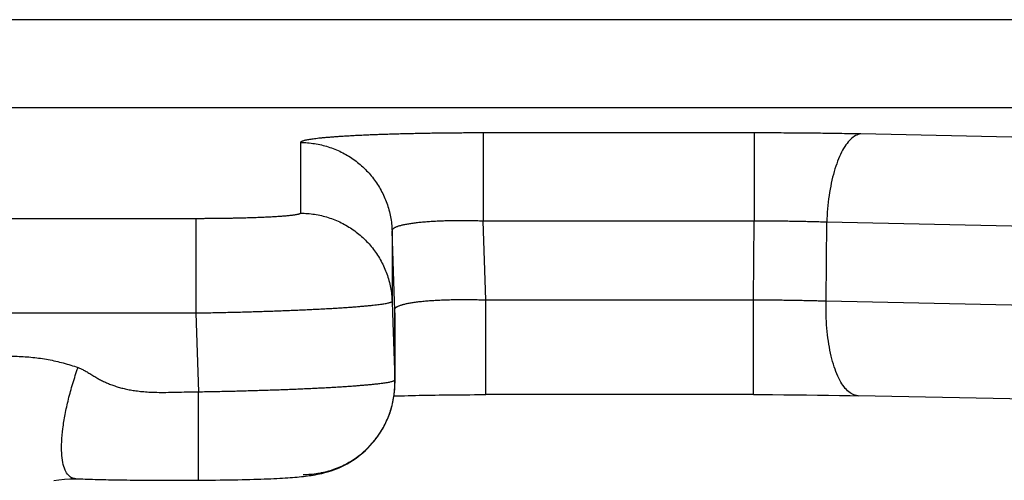
# Model space of a CAD drawing. Units: inches. Extents: x -20 to 354, y 0 to 289.
# Drawn here: x 153 to 154, y 54 to 54 of the extents above; entities that cross this region are included whole.
import ezdxf

# ---------------------------------------------------------------- set-up
doc = ezdxf.new("R2010")
doc.units = ezdxf.units.IN
doc.header["$LTSCALE"] = 16
doc.header["$MEASUREMENT"] = 0
doc.layers.add('36HC', color=7, linetype='Continuous')
doc.layers.add('dim', color=1, linetype='Continuous')

# ---------------------------------------------------------------- blocks, each defined once
blk = doc.blocks.new('A$C26050B71')
at = {"layer": '36HC', "color": 7}
for p, q in [((265.8129, -240.1848), (249.6885, -240.1848)), ((265.8129, -241.0416), (249.911, -241.0416)), ((259.2713, -241.2845), (259.2713, -242.1413)), ((261.9006, -241.2845), (259.2713, -241.2845)), ((261.9006, -241.2845), (261.9006, -242.1413)), ((267.1127, -241.3825), (262.9359, -241.2948)), ((257.4976, -241.3775), (257.4976, -242.0639)), ((256.4817, -242.1172), (244.0674, -242.1172)), ((256.4817, -242.1172), (256.4817, -243.036)), ((259.298, -242.9056), (259.2713, -242.1413)), ((261.9006, -242.1413), (259.2713, -242.1413)), ((261.8955, -242.9056), (261.9006, -242.1413)), ((262.6012, -242.9161), (262.6064, -242.1516)), ((266.7834, -242.2391), (262.6064, -242.1516)), ((258.3861, -242.2343), (258.3861, -242.9207)), ((258.4101, -242.9199), (258.3861, -242.2343)), ((258.3861, -242.9207), (258.3899, -243.0306)), ((258.4128, -242.9988), (258.4101, -242.9199)), ((259.298, -242.9056), (261.8955, -242.9056)), ((259.298, -243.8256), (259.298, -242.9056)), ((261.8955, -243.8256), (261.8955, -242.9056)), ((262.6012, -242.9161), (266.7978, -243.0041)), ((256.4817, -243.036), (244.0674, -243.036)), ((256.4817, -243.036), (256.5084, -243.7977)), ((258.3899, -243.0306), (258.4128, -243.6823)), ((258.4128, -243.0298), (258.4128, -242.9988)), ((258.4133, -243.0298), (258.4128, -242.9988)), ((258.4128, -243.6823), (258.4128, -243.0298)), ((258.4133, -243.0298), (258.4133, -243.6823)), ((258.4104, -243.7855), (258.4128, -243.7453)), ((258.4133, -243.7135), (258.4128, -243.6823)), ((258.4128, -243.7453), (258.4133, -243.7135)), ((258.4133, -243.6823), (258.4133, -243.7135)), ((256.5084, -244.6555), (256.5084, -243.7977)), ((258.4004, -243.8642), (258.4063, -243.8251)), ((258.4042, -243.8387), (258.4059, -243.8387)), ((258.4059, -243.8387), (258.4387, -243.8377)), ((258.4063, -243.8251), (258.4104, -243.7855)), ((258.4387, -243.8377), (258.4721, -243.8366)), ((258.4721, -243.8366), (258.5062, -243.8358)), ((258.5062, -243.8358), (258.541, -243.8349)), ((258.541, -243.8349), (258.5765, -243.8339)), ((258.5765, -243.8339), (258.6128, -243.8332)), ((258.6128, -243.8332), (258.6497, -243.8323)), ((258.6497, -243.8323), (258.6872, -243.8315)), ((258.6872, -243.8315), (258.7255, -243.8308)), ((258.7255, -243.8308), (258.7644, -243.8301)), ((258.7644, -243.8301), (258.804, -243.8294)), ((258.804, -243.8294), (258.8441, -243.8289)), ((258.8441, -243.8289), (258.885, -243.8284)), ((258.885, -243.8284), (258.9265, -243.8278)), ((258.9265, -243.8278), (258.9685, -243.8273)), ((258.9685, -243.8273), (259.0111, -243.827)), ((259.0111, -243.827), (259.0541, -243.8266)), ((259.0541, -243.8266), (259.0979, -243.8263)), ((259.0979, -243.8263), (259.142, -243.8261)), ((259.142, -243.8261), (259.1866, -243.8259)), ((259.1866, -243.8259), (259.2317, -243.8258)), ((259.2317, -243.8258), (259.2774, -243.8256)), ((259.2774, -243.8256), (259.298, -243.8256)), ((261.8955, -243.8256), (259.298, -243.8256)), ((261.8955, -243.8256), (261.9671, -243.8258)), ((261.9671, -243.8258), (262.0782, -243.8259)), ((262.0782, -243.8259), (262.1888, -243.8265)), ((262.1888, -243.8265), (262.2991, -243.8273)), ((262.2991, -243.8273), (262.4083, -243.8282)), ((262.4083, -243.8282), (262.5168, -243.8294)), ((262.5168, -243.8294), (262.6241, -243.8308)), ((262.6241, -243.8308), (262.73, -243.8325)), ((262.73, -243.8325), (262.8346, -243.8344)), ((262.8346, -243.8344), (262.9121, -243.8359)), ((267.1086, -243.924), (262.9121, -243.8359)), ((258.3732, -243.9775), (258.3839, -243.9405)), ((258.3839, -243.9405), (258.393, -243.9028)), ((258.393, -243.9028), (258.4004, -243.8642)), ((258.3329, -244.0835), (258.3477, -244.049)), ((258.3477, -244.049), (258.3611, -244.0137)), ((258.3611, -244.0137), (258.3732, -243.9775)), ((258.2997, -244.1493), (258.3169, -244.1169)), ((258.3169, -244.1169), (258.3329, -244.0835)), ((258.2201, -244.2679), (258.2413, -244.24)), ((258.2413, -244.24), (258.2618, -244.2109)), ((258.2618, -244.2109), (258.2812, -244.1806)), ((258.2812, -244.1806), (258.2997, -244.1493)), ((258.1515, -244.3448), (258.1749, -244.3205)), ((258.1749, -244.3205), (258.1978, -244.2948)), ((258.1978, -244.2948), (258.2201, -244.2679)), ((258.027, -244.4486), (258.0525, -244.4304)), ((258.0525, -244.4304), (258.078, -244.4107)), ((258.078, -244.4107), (258.1029, -244.3899)), ((258.1029, -244.3899), (258.1274, -244.368)), ((258.1274, -244.368), (258.1515, -244.3448)), ((257.8711, -244.5351), (257.8969, -244.5236)), ((257.8969, -244.5236), (257.9229, -244.5107)), ((257.9229, -244.5107), (257.9491, -244.4969)), ((257.9491, -244.4969), (257.9751, -244.4819)), ((257.9751, -244.4819), (258.0011, -244.4659)), ((258.0011, -244.4659), (258.027, -244.4486)), ((257.4851, -244.6238), (257.5054, -244.6218)), ((257.5054, -244.6218), (257.5252, -244.6197)), ((257.5252, -244.6197), (257.5445, -244.6175)), ((257.5445, -244.6175), (257.5638, -244.615)), ((257.5638, -244.615), (257.5827, -244.6125)), ((257.5827, -244.6125), (257.6018, -244.6097)), ((257.6018, -244.6097), (257.6211, -244.6066)), ((257.6211, -244.6066), (257.6408, -244.6033)), ((257.6408, -244.6033), (257.6608, -244.5995)), ((257.6608, -244.5995), (257.6816, -244.5952)), ((257.6816, -244.5952), (257.703, -244.5904)), ((257.703, -244.5904), (257.725, -244.5851)), ((257.725, -244.5851), (257.7479, -244.5789)), ((257.7479, -244.5789), (257.7715, -244.572)), ((257.7715, -244.572), (257.7956, -244.5642)), ((257.7956, -244.5642), (257.8203, -244.5554)), ((257.8203, -244.5554), (257.8456, -244.5458)), ((257.8456, -244.5458), (257.8711, -244.5351)), ((255.1012, -244.6593), (255.1524, -244.6519)), ((255.1524, -244.6519), (255.2044, -244.6467)), ((255.2044, -244.6467), (255.2573, -244.6438)), ((255.2573, -244.6438), (255.311, -244.6433)), ((255.311, -244.6433), (255.3172, -244.6433)), ((255.3181, -244.6433), (255.3379, -244.6436)), ((255.3379, -244.6436), (255.36, -244.6442)), ((255.36, -244.6442), (255.3825, -244.6448)), ((255.3825, -244.6448), (255.4058, -244.6455)), ((255.4058, -244.6455), (255.4297, -244.6462)), ((255.4297, -244.6462), (255.4542, -244.6469)), ((255.4542, -244.6469), (255.4788, -244.6478)), ((255.4788, -244.6478), (255.5031, -244.6485)), ((255.5031, -244.6485), (255.5279, -244.6491)), ((255.5279, -244.6491), (255.5537, -244.6498)), ((255.5537, -244.6498), (255.5801, -244.6505)), ((255.5801, -244.6505), (255.607, -244.651)), ((255.607, -244.651), (255.6347, -244.6517)), ((255.6347, -244.6517), (255.6631, -244.6523)), ((255.6631, -244.6523), (255.6921, -244.6528)), ((255.6921, -244.6528), (255.7213, -244.6531)), ((255.7213, -244.6531), (255.7513, -244.6536)), ((255.7513, -244.6536), (255.7816, -244.654)), ((255.7816, -244.654), (255.8121, -244.6543)), ((255.8121, -244.6543), (255.843, -244.6547)), ((255.843, -244.6547), (255.874, -244.6548)), ((255.874, -244.6548), (255.9055, -244.6552)), ((255.9055, -244.6552), (255.9377, -244.6554)), ((255.9377, -244.6554), (255.9709, -244.6555)), ((255.9709, -244.6555), (256.0049, -244.6555)), ((256.0049, -244.6555), (256.0397, -244.6557)), ((256.0397, -244.6557), (256.0753, -244.6557)), ((256.0753, -244.6557), (256.1113, -244.6559)), ((256.1113, -244.6559), (256.1477, -244.6559)), ((256.1477, -244.6559), (256.1844, -244.6559)), ((256.1844, -244.6559), (256.2209, -244.6559)), ((256.2209, -244.6559), (256.2572, -244.6557)), ((256.2572, -244.6557), (256.2941, -244.6557)), ((256.2941, -244.6557), (256.3316, -244.6557)), ((256.3316, -244.6557), (256.3692, -244.6555)), ((256.3692, -244.6555), (256.4071, -244.6555)), ((256.4071, -244.6555), (256.4453, -244.6555)), ((256.4453, -244.6555), (256.4837, -244.6555)), ((256.4837, -244.6555), (256.5084, -244.6555)), ((256.5084, -244.6555), (256.5318, -244.6555)), ((256.5318, -244.6555), (256.5799, -244.6554)), ((256.5799, -244.6554), (256.6271, -244.6552)), ((256.6271, -244.6552), (256.6734, -244.6548)), ((256.6734, -244.6548), (256.7187, -244.6545)), ((256.7187, -244.6545), (256.7631, -244.654)), ((256.7631, -244.654), (256.8064, -244.6533)), ((256.8064, -244.6533), (256.8486, -244.6526)), ((256.8486, -244.6526), (256.8896, -244.6519)), ((256.8896, -244.6519), (256.9295, -244.651)), ((256.9295, -244.651), (256.9685, -244.65)), ((256.9685, -244.65), (257.0062, -244.649)), ((257.0062, -244.649), (257.0427, -244.6479)), ((257.0427, -244.6479), (257.0782, -244.6469)), ((257.0782, -244.6469), (257.1125, -244.6457)), ((257.1125, -244.6457), (257.1455, -244.6445)), ((257.1455, -244.6445), (257.1776, -244.6433)), ((257.1776, -244.6433), (257.2086, -244.6419)), ((257.2086, -244.6419), (257.2386, -244.6405)), ((257.2386, -244.6405), (257.2675, -244.639)), ((257.2675, -244.639), (257.2954, -244.6376)), ((257.2954, -244.6376), (257.3223, -244.6361)), ((257.3223, -244.6361), (257.3481, -244.6345)), ((257.3481, -244.6345), (257.3731, -244.6328)), ((257.3731, -244.6328), (257.3972, -244.6311)), ((257.3972, -244.6311), (257.4203, -244.6293)), ((257.4203, -244.6293), (257.4427, -244.6276)), ((257.4427, -244.6276), (257.4642, -244.6257)), ((257.4642, -244.6257), (257.4851, -244.6238))]:
    blk.add_line(p, q, dxfattribs=at)
for points, knots in [([(259.2713, -241.2845), (259.2481, -241.2845), (259.2248, -241.2845), (259.2017, -241.2845), (259.1785, -241.2845), (259.1552, -241.2847), (259.132, -241.2847), (259.1089, -241.2848), (259.0858, -241.285), (259.0627, -241.2852), (259.0397, -241.2852), (259.0167, -241.2854), (258.9937, -241.2855), (258.9709, -241.2857), (258.948, -241.286), (258.9251, -241.2862), (258.9025, -241.2864), (258.8798, -241.2867), (258.8572, -241.2869), (258.8348, -241.2873), (258.8125, -241.2876), (258.7899, -241.2879), (258.7677, -241.2883), (258.7456, -241.2886), (258.7234, -241.289), (258.7015, -241.2893), (258.6796, -241.2897), (258.6576, -241.2902), (258.6361, -241.2905), (258.6145, -241.291), (258.5928, -241.2916), (258.5716, -241.2919), (258.5505, -241.2924), (258.5291, -241.2929), (258.5083, -241.2935), (258.4874, -241.294), (258.4666, -241.2945), (258.4461, -241.2952), (258.4257, -241.2957), (258.4052, -241.2962), (258.3853, -241.2969), (258.3653, -241.2974), (258.3453, -241.2981), (258.3257, -241.2988), (258.3062, -241.2995), (258.2866, -241.3), (258.2676, -241.3007), (258.2487, -241.3014), (258.2295, -241.3022), (258.2111, -241.3029), (258.1925, -241.3036), (258.1741, -241.3043), (258.1562, -241.3052), (258.1382, -241.3059), (258.1203, -241.3067), (258.1029, -241.3074), (258.0855, -241.3083), (258.0683, -241.3091), (258.0514, -241.31), (258.0347, -241.3107), (258.018, -241.3117), (258.002, -241.3124), (257.9858, -241.3134), (257.9698, -241.3143), (257.9545, -241.3152), (257.9389, -241.316), (257.9234, -241.3171), (257.9088, -241.3179), (257.894, -241.3189), (257.8793, -241.3198), (257.8652, -241.3207), (257.8513, -241.3217), (257.8373, -241.3227), (257.8241, -241.3238), (257.8106, -241.3246), (257.7974, -241.3257), (257.785, -241.3267), (257.7724, -241.3277), (257.7598, -241.3288), (257.7481, -241.3298), (257.7364, -241.3308), (257.7245, -241.3319), (257.7136, -241.3331), (257.7026, -241.3341), (257.6916, -241.3351), (257.6814, -241.3362), (257.6713, -241.3374), (257.6613, -241.3384), (257.6518, -241.3396), (257.6425, -241.3407), (257.6332, -241.3419), (257.6248, -241.3429), (257.6161, -241.3441), (257.6077, -241.3453), (257.6001, -241.3463), (257.5925, -241.3475), (257.5848, -241.3487), (257.5781, -241.3498), (257.5714, -241.351), (257.5646, -241.3522), (257.5586, -241.3532), (257.5528, -241.3544), (257.5469, -241.3558), (257.5419, -241.3568), (257.5369, -241.358), (257.5319, -241.3593), (257.5278, -241.3605), (257.5236, -241.3617), (257.5197, -241.363), (257.5164, -241.3641), (257.5131, -241.3651), (257.51, -241.3665), (257.5076, -241.3677), (257.5054, -241.3687), (257.5031, -241.3703), (257.5016, -241.3713), (257.5002, -241.3723), (257.499, -241.3739), (257.4983, -241.3749), (257.4976, -241.3763), (257.4976, -241.3775)], [0, 0, 0, 0, 1, 1, 1, 2, 2, 2, 3, 3, 3, 4, 4, 4, 5, 5, 5, 6, 6, 6, 7, 7, 7, 8, 8, 8, 9, 9, 9, 10, 10, 10, 11, 11, 11, 12, 12, 12, 13, 13, 13, 14, 14, 14, 15, 15, 15, 16, 16, 16, 17, 17, 17, 18, 18, 18, 19, 19, 19, 20, 20, 20, 21, 21, 21, 22, 22, 22, 23, 23, 23, 24, 24, 24, 25, 25, 25, 26, 26, 26, 27, 27, 27, 28, 28, 28, 29, 29, 29, 30, 30, 30, 31, 31, 31, 32, 32, 32, 33, 33, 33, 34, 34, 34, 35, 35, 35, 36, 36, 36, 37, 37, 37, 38, 38, 38, 39, 39, 39, 40, 40, 40, 40]), ([(262.9359, -241.2948), (262.9057, -241.2943), (262.8758, -241.2936), (262.8456, -241.2931), (262.8153, -241.2926), (262.7848, -241.2919), (262.7543, -241.2914), (262.7237, -241.291), (262.6928, -241.2905), (262.662, -241.29), (262.631, -241.2895), (262.5998, -241.2891), (262.5688, -241.2886), (262.5375, -241.2883), (262.5063, -241.2879), (262.4749, -241.2876), (262.4434, -241.2873), (262.4117, -241.2869), (262.3802, -241.2866), (262.3485, -241.2864), (262.3168, -241.286), (262.2849, -241.2859), (262.2531, -241.2855), (262.2212, -241.2854), (262.1893, -241.2852), (262.1573, -241.285), (262.1253, -241.2848), (262.0932, -241.2848), (262.0612, -241.2847), (262.029, -241.2847), (261.9969, -241.2845), (261.9649, -241.2845), (261.9327, -241.2845), (261.9006, -241.2845)], [0, 0, 0, 0, 1, 1, 1, 2, 2, 2, 3, 3, 3, 4, 4, 4, 5, 5, 5, 6, 6, 6, 7, 7, 7, 8, 8, 8, 9, 9, 9, 10, 10, 10, 11, 11, 11, 11]), ([(262.9359, -241.2948), (262.9187, -241.2971), (262.9021, -241.3029), (262.8868, -241.311), (262.8692, -241.3205), (262.8534, -241.3327), (262.8389, -241.3465), (262.8219, -241.3629), (262.8067, -241.3811), (262.7931, -241.4004), (262.7772, -241.423), (262.7631, -241.4469), (262.7505, -241.4716), (262.7361, -241.4998), (262.7233, -241.5289), (262.712, -241.5586), (262.6994, -241.5915), (262.6884, -241.6252), (262.6784, -241.6592), (262.6677, -241.6962), (262.6586, -241.7337), (262.6506, -241.7713), (262.642, -241.8116), (262.635, -241.8521), (262.6289, -241.8926), (262.6227, -241.9351), (262.6179, -241.9777), (262.6141, -242.0204), (262.6103, -242.0639), (262.6077, -242.1079), (262.6064, -242.1516)], [0, 0, 0, 0, 1, 1, 1, 2, 2, 2, 3, 3, 3, 4, 4, 4, 5, 5, 5, 6, 6, 6, 7, 7, 7, 8, 8, 8, 9, 9, 9, 10, 10, 10, 10]), ([(257.4976, -241.3775), (257.5431, -241.3775), (257.5886, -241.381), (257.6337, -241.388), (257.6787, -241.3949), (257.7231, -241.4054), (257.7665, -241.4192), (257.8099, -241.4328), (257.8521, -241.4499), (257.893, -241.4702), (257.9336, -241.4903), (257.9729, -241.5136), (258.0101, -241.54), (258.0473, -241.5661), (258.0824, -241.5951), (258.1152, -241.6268), (258.1479, -241.6583), (258.1782, -241.6924), (258.2058, -241.7286), (258.2333, -241.7647), (258.258, -241.803), (258.2797, -241.8431), (258.3014, -241.8831), (258.3198, -241.9246), (258.3351, -241.9675), (258.3505, -242.0104), (258.3624, -242.0543), (258.371, -242.0989), (258.3794, -242.1437), (258.3846, -242.189), (258.3861, -242.2343)], [0, 0, 0, 0, 1, 1, 1, 2, 2, 2, 3, 3, 3, 4, 4, 4, 5, 5, 5, 6, 6, 6, 7, 7, 7, 8, 8, 8, 9, 9, 9, 10, 10, 10, 10]), ([(257.4976, -242.0639), (257.4976, -242.0646), (257.4973, -242.0653), (257.4969, -242.066), (257.4963, -242.0669), (257.4956, -242.0674), (257.4947, -242.0681), (257.4935, -242.0688), (257.4923, -242.0695), (257.4909, -242.07), (257.4894, -242.0708), (257.4875, -242.0715), (257.4857, -242.072), (257.4835, -242.0727), (257.4813, -242.0734), (257.479, -242.0741), (257.4764, -242.0748), (257.4737, -242.0755), (257.4709, -242.076), (257.4678, -242.0769), (257.4646, -242.0774), (257.4613, -242.0781), (257.4577, -242.0788), (257.4541, -242.0793), (257.4503, -242.08), (257.4461, -242.0807), (257.442, -242.0813), (257.4379, -242.0819), (257.4332, -242.0826), (257.4286, -242.0832), (257.4241, -242.0838), (257.4189, -242.0844), (257.4139, -242.0851), (257.4087, -242.0857), (257.4032, -242.0863), (257.3977, -242.0869), (257.3922, -242.0875), (257.3862, -242.0882), (257.3802, -242.0888), (257.3743, -242.0893), (257.3679, -242.09), (257.3614, -242.0906), (257.355, -242.0912), (257.3481, -242.0917), (257.3414, -242.0924), (257.3345, -242.0929), (257.3273, -242.0934), (257.32, -242.0941), (257.3126, -242.0946), (257.3051, -242.0951), (257.2975, -242.0956), (257.2897, -242.0962), (257.2816, -242.0967), (257.2737, -242.0972), (257.2656, -242.0977), (257.2572, -242.0982), (257.2487, -242.0987), (257.2403, -242.0993), (257.2313, -242.0998), (257.2225, -242.1003), (257.2138, -242.1008), (257.2046, -242.1013), (257.1955, -242.1018), (257.1862, -242.1022), (257.1767, -242.1027), (257.1672, -242.1032), (257.1578, -242.1036), (257.1478, -242.1041), (257.138, -242.1044), (257.1281, -242.1049), (257.118, -242.1055), (257.1078, -242.1058), (257.0977, -242.1062), (257.0872, -242.1067), (257.0768, -242.107), (257.0663, -242.1074), (257.0556, -242.1079), (257.0448, -242.1082), (257.0341, -242.1086), (257.0231, -242.1089), (257.012, -242.1093), (257.001, -242.1096), (256.9897, -242.1099), (256.9785, -242.1103), (256.9671, -242.1106), (256.9555, -242.111), (256.9442, -242.1113), (256.9326, -242.1117), (256.9209, -242.1118), (256.909, -242.1122), (256.8973, -242.1125), (256.8854, -242.1127), (256.8736, -242.113), (256.8617, -242.1132), (256.8494, -242.1136), (256.8374, -242.1137), (256.8252, -242.1139), (256.8129, -242.1142), (256.8005, -242.1144), (256.7883, -242.1146), (256.7759, -242.1148), (256.7635, -242.1151), (256.7509, -242.1153), (256.7383, -242.1155), (256.7258, -242.1156), (256.7132, -242.1158), (256.7006, -242.1158), (256.6879, -242.116), (256.6751, -242.1161), (256.6624, -242.1163), (256.6496, -242.1163), (256.6369, -242.1165), (256.624, -242.1167), (256.611, -242.1167), (256.5983, -242.1168), (256.5854, -242.1168), (256.5725, -242.1168), (256.5595, -242.117), (256.5464, -242.117), (256.5335, -242.117), (256.5206, -242.1172), (256.5077, -242.1172), (256.4946, -242.1172), (256.4817, -242.1172)], [0, 0, 0, 0, 1, 1, 1, 2, 2, 2, 3, 3, 3, 4, 4, 4, 5, 5, 5, 6, 6, 6, 7, 7, 7, 8, 8, 8, 9, 9, 9, 10, 10, 10, 11, 11, 11, 12, 12, 12, 13, 13, 13, 14, 14, 14, 15, 15, 15, 16, 16, 16, 17, 17, 17, 18, 18, 18, 19, 19, 19, 20, 20, 20, 21, 21, 21, 22, 22, 22, 23, 23, 23, 24, 24, 24, 25, 25, 25, 26, 26, 26, 27, 27, 27, 28, 28, 28, 29, 29, 29, 30, 30, 30, 31, 31, 31, 32, 32, 32, 33, 33, 33, 34, 34, 34, 35, 35, 35, 36, 36, 36, 37, 37, 37, 38, 38, 38, 39, 39, 39, 40, 40, 40, 41, 41, 41, 41]), ([(257.4976, -242.0639), (257.5431, -242.0639), (257.5886, -242.0674), (257.6337, -242.0745), (257.6787, -242.0813), (257.7231, -242.0917), (257.7665, -242.1055), (257.8099, -242.1192), (257.8521, -242.1363), (257.893, -242.1565), (257.9336, -242.1768), (257.9729, -242.2), (258.0101, -242.2262), (258.0473, -242.2526), (258.0824, -242.2815), (258.1152, -242.3132), (258.1479, -242.3447), (258.1782, -242.3788), (258.2058, -242.415), (258.2333, -242.4512), (258.258, -242.4894), (258.2797, -242.5294), (258.3014, -242.5695), (258.3198, -242.611), (258.3351, -242.6539), (258.3505, -242.6966), (258.3624, -242.7407), (258.371, -242.7854), (258.3794, -242.83), (258.3846, -242.8753), (258.3861, -242.9207)], [0, 0, 0, 0, 1, 1, 1, 2, 2, 2, 3, 3, 3, 4, 4, 4, 5, 5, 5, 6, 6, 6, 7, 7, 7, 8, 8, 8, 9, 9, 9, 10, 10, 10, 10]), ([(259.2713, -242.1413), (259.2596, -242.1408), (259.2481, -242.1404), (259.2364, -242.1401), (259.2248, -242.1397), (259.2133, -242.1394), (259.2016, -242.1392), (259.19, -242.1389), (259.1785, -242.1387), (259.167, -242.1384), (259.1554, -242.1382), (259.1439, -242.138), (259.1323, -242.1378), (259.121, -242.1378), (259.1096, -242.1377), (259.0981, -242.1375), (259.0867, -242.1375), (259.0755, -242.1375), (259.0641, -242.1373), (259.0529, -242.1373), (259.0417, -242.1373), (259.0304, -242.1375), (259.0193, -242.1375), (259.0083, -242.1377), (258.9971, -242.1377), (258.9863, -242.1378), (258.9752, -242.138), (258.9644, -242.1382), (258.9535, -242.1384), (258.9427, -242.1385), (258.932, -242.1389), (258.9213, -242.1391), (258.9106, -242.1394), (258.9, -242.1396), (258.8896, -242.1399), (258.8791, -242.1403), (258.8688, -242.1406), (258.8586, -242.1409), (258.8483, -242.1415), (258.8381, -242.1418), (258.8281, -242.1423), (258.8181, -242.1428), (258.8081, -242.1434), (258.7983, -242.1437), (258.7887, -242.1444), (258.7789, -242.1449), (258.7694, -242.1454), (258.7599, -242.1461), (258.7503, -242.1466), (258.7411, -242.1473), (258.7318, -242.148), (258.7227, -242.1487), (258.7138, -242.1494), (258.7046, -242.1501), (258.6957, -242.1508), (258.6871, -242.1515), (258.6784, -242.1523), (258.6698, -242.153), (258.6614, -242.1539), (258.6531, -242.1547), (258.6447, -242.1556), (258.6368, -242.1565), (258.6287, -242.1573), (258.6206, -242.1583), (258.613, -242.1592), (258.6052, -242.1601), (258.5977, -242.1611), (258.5902, -242.1621), (258.5828, -242.163), (258.5756, -242.164), (258.5685, -242.1651), (258.5615, -242.1661), (258.5546, -242.1673), (258.5479, -242.1683), (258.5413, -242.1694), (258.5346, -242.1706), (258.5284, -242.1716), (258.5222, -242.1728), (258.516, -242.174), (258.5101, -242.1751), (258.5043, -242.1763), (258.4984, -242.1775), (258.4929, -242.1788), (258.4874, -242.18), (258.4821, -242.1813), (258.4769, -242.1825), (258.4719, -242.1837), (258.4669, -242.185), (258.4621, -242.1864), (258.4576, -242.1878), (258.453, -242.1892), (258.4487, -242.1904), (258.4445, -242.1918), (258.4404, -242.1931), (258.4364, -242.1945), (258.4326, -242.1959), (258.429, -242.1974), (258.4256, -242.1988), (258.4221, -242.2002), (258.4189, -242.2018), (258.4159, -242.2031), (258.413, -242.2045), (258.4101, -242.2061), (258.4077, -242.2074), (258.4051, -242.209), (258.4027, -242.2107), (258.4006, -242.2121), (258.3985, -242.2136), (258.3966, -242.2152), (258.3951, -242.2167), (258.3934, -242.2183), (258.392, -242.2198), (258.3908, -242.2214), (258.3896, -242.2229), (258.3887, -242.2247), (258.3878, -242.2262), (258.3872, -242.2278), (258.3866, -242.2295), (258.3863, -242.231), (258.3861, -242.2328), (258.3861, -242.2343)], [0, 0, 0, 0, 1, 1, 1, 2, 2, 2, 3, 3, 3, 4, 4, 4, 5, 5, 5, 6, 6, 6, 7, 7, 7, 8, 8, 8, 9, 9, 9, 10, 10, 10, 11, 11, 11, 12, 12, 12, 13, 13, 13, 14, 14, 14, 15, 15, 15, 16, 16, 16, 17, 17, 17, 18, 18, 18, 19, 19, 19, 20, 20, 20, 21, 21, 21, 22, 22, 22, 23, 23, 23, 24, 24, 24, 25, 25, 25, 26, 26, 26, 27, 27, 27, 28, 28, 28, 29, 29, 29, 30, 30, 30, 31, 31, 31, 32, 32, 32, 33, 33, 33, 34, 34, 34, 35, 35, 35, 36, 36, 36, 37, 37, 37, 38, 38, 38, 39, 39, 39, 40, 40, 40, 40]), ([(262.6064, -242.1516), (262.5859, -242.1509), (262.5654, -242.1502), (262.5449, -242.1497), (262.5242, -242.149), (262.5035, -242.1485), (262.4827, -242.1478), (262.4617, -242.1473), (262.4407, -242.1468), (262.4198, -242.1463), (262.3986, -242.1458), (262.3774, -242.1454), (262.3563, -242.1449), (262.3349, -242.1446), (262.3135, -242.144), (262.2922, -242.1437), (262.2706, -242.1434), (262.2491, -242.143), (262.2276, -242.1428), (262.206, -242.1425), (262.1843, -242.1423), (262.1626, -242.142), (262.1409, -242.1418), (262.1192, -242.1416), (262.0975, -242.1415), (262.0756, -242.1413), (262.0538, -242.1413), (262.0319, -242.1413), (262.01, -242.1411), (261.9881, -242.1411), (261.9663, -242.1411), (261.9444, -242.1411), (261.9225, -242.1411), (261.9006, -242.1413)], [0, 0, 0, 0, 1, 1, 1, 2, 2, 2, 3, 3, 3, 4, 4, 4, 5, 5, 5, 6, 6, 6, 7, 7, 7, 8, 8, 8, 9, 9, 9, 10, 10, 10, 11, 11, 11, 11]), ([(258.4841, -242.9523), (258.4872, -242.9512), (258.4903, -242.9504), (258.4934, -242.9495), (258.4984, -242.9481), (258.5036, -242.9469), (258.5086, -242.9457), (258.5141, -242.9443), (258.5196, -242.9431), (258.525, -242.9419), (258.5308, -242.9407), (258.5367, -242.9395), (258.5425, -242.9385), (258.5487, -242.9373), (258.5551, -242.9361), (258.5613, -242.935), (258.5679, -242.9338), (258.5746, -242.9326), (258.5811, -242.9316), (258.5882, -242.9306), (258.5952, -242.9295), (258.6021, -242.9285), (258.6095, -242.9275), (258.6169, -242.9264), (258.6242, -242.9256), (258.6319, -242.9245), (258.6395, -242.9237), (258.6473, -242.9226), (258.6554, -242.9218), (258.6633, -242.9209), (258.6714, -242.9201), (258.6796, -242.9192), (258.6881, -242.9183), (258.6964, -242.9176), (258.7051, -242.9168), (258.7138, -242.9159), (258.7224, -242.9152), (258.7313, -242.9144), (258.7403, -242.9137), (258.7492, -242.913), (258.7585, -242.9123), (258.7677, -242.9118), (258.777, -242.9111), (258.7864, -242.9104), (258.7959, -242.9099), (258.8056, -242.9094), (258.8152, -242.9089), (258.825, -242.9082), (258.8348, -242.9078), (258.8448, -242.9071), (258.8548, -242.9068), (258.8648, -242.9064), (258.875, -242.9059), (258.8851, -242.9054), (258.8955, -242.9051), (258.9058, -242.9047), (258.9163, -242.9044), (258.9267, -242.904), (258.9373, -242.9037), (258.948, -242.9035), (258.9585, -242.9032), (258.9694, -242.903), (258.9802, -242.9028), (258.9909, -242.9027), (259.0019, -242.9025), (259.0128, -242.9023), (259.0238, -242.9021), (259.0348, -242.902), (259.046, -242.902), (259.0571, -242.902), (259.0683, -242.9018), (259.0794, -242.9018), (259.0908, -242.9018), (259.102, -242.9018), (259.1134, -242.902), (259.1248, -242.902), (259.1361, -242.9021), (259.1477, -242.9021), (259.159, -242.9023), (259.1706, -242.9025), (259.1821, -242.9027), (259.1935, -242.9028), (259.2052, -242.903), (259.2167, -242.9033), (259.2283, -242.9037), (259.2398, -242.9039), (259.2515, -242.9042), (259.2631, -242.9046), (259.2748, -242.9049), (259.2863, -242.9052), (259.298, -242.9056)], [0, 0, 0, 0, 1, 1, 1, 2, 2, 2, 3, 3, 3, 4, 4, 4, 5, 5, 5, 6, 6, 6, 7, 7, 7, 8, 8, 8, 9, 9, 9, 10, 10, 10, 11, 11, 11, 12, 12, 12, 13, 13, 13, 14, 14, 14, 15, 15, 15, 16, 16, 16, 17, 17, 17, 18, 18, 18, 19, 19, 19, 20, 20, 20, 21, 21, 21, 22, 22, 22, 23, 23, 23, 24, 24, 24, 25, 25, 25, 26, 26, 26, 27, 27, 27, 28, 28, 28, 29, 29, 29, 30, 30, 30, 30]), ([(258.3861, -242.9207), (258.3861, -242.922), (258.3854, -242.923), (258.3847, -242.924), (258.3835, -242.9254), (258.382, -242.9264), (258.3804, -242.9273), (258.3782, -242.9285), (258.376, -242.9295), (258.3735, -242.9306), (258.3703, -242.9319), (258.367, -242.933), (258.3637, -242.934), (258.3596, -242.9352), (258.3555, -242.9362), (258.3512, -242.9373), (258.3462, -242.9385), (258.341, -242.9397), (258.336, -242.9407), (258.33, -242.9419), (258.3239, -242.9431), (258.3179, -242.9442), (258.311, -242.9454), (258.3041, -242.9464), (258.2972, -242.9476), (258.2895, -242.9488), (258.2817, -242.9499), (258.2738, -242.9509), (258.2652, -242.9523), (258.2566, -242.9533), (258.248, -242.9545), (258.2383, -242.9557), (258.2289, -242.9567), (258.2194, -242.9578), (258.209, -242.959), (258.1985, -242.9602), (258.1882, -242.9612), (258.177, -242.9624), (258.1658, -242.9636), (258.1546, -242.9647), (258.1426, -242.9659), (258.1305, -242.9671), (258.1186, -242.9681), (258.1057, -242.9693), (258.0929, -242.9704), (258.08, -242.9714), (258.0664, -242.9726), (258.0528, -242.9736), (258.0392, -242.9748), (258.0249, -242.9759), (258.0104, -242.9771), (257.9961, -242.9781), (257.981, -242.9791), (257.966, -242.9803), (257.9508, -242.9814), (257.935, -242.9824), (257.9191, -242.9836), (257.9033, -242.9847), (257.8868, -242.9857), (257.8704, -242.9867), (257.8539, -242.9878), (257.8366, -242.9888), (257.8194, -242.9898), (257.8022, -242.9909), (257.7843, -242.9919), (257.7665, -242.9929), (257.7486, -242.994), (257.7302, -242.995), (257.7117, -242.996), (257.6933, -242.9969), (257.6742, -242.9979), (257.6552, -242.9989), (257.6361, -242.9998), (257.6165, -243.0008), (257.5969, -243.0019), (257.5772, -243.0027), (257.5572, -243.0036), (257.5371, -243.0046), (257.5168, -243.0055), (257.4963, -243.0064), (257.4756, -243.0074), (257.4549, -243.0083), (257.4337, -243.0091), (257.4125, -243.01), (257.3915, -243.0108), (257.3698, -243.0117), (257.3483, -243.0126), (257.3268, -243.0134), (257.3047, -243.0143), (257.2827, -243.015), (257.2608, -243.0158), (257.2384, -243.0167), (257.216, -243.0174), (257.1936, -243.0182), (257.1709, -243.0189), (257.1481, -243.0198), (257.1254, -243.0205), (257.1023, -243.0212), (257.0794, -243.0219), (257.0563, -243.0225), (257.0331, -243.0232), (257.0096, -243.0239), (256.9864, -243.0246), (256.9628, -243.0253), (256.9392, -243.026), (256.9156, -243.0267), (256.8918, -243.0272), (256.868, -243.0279), (256.8443, -243.0284), (256.8203, -243.0291), (256.7964, -243.0296), (256.7724, -243.0301), (256.7483, -243.0308), (256.7242, -243.0313), (256.7003, -243.0318), (256.676, -243.0324), (256.6517, -243.0329), (256.6276, -243.0332), (256.6033, -243.0337), (256.5788, -243.0343), (256.5547, -243.0346), (256.5303, -243.0351), (256.506, -243.0355), (256.4817, -243.036)], [0, 0, 0, 0, 1, 1, 1, 2, 2, 2, 3, 3, 3, 4, 4, 4, 5, 5, 5, 6, 6, 6, 7, 7, 7, 8, 8, 8, 9, 9, 9, 10, 10, 10, 11, 11, 11, 12, 12, 12, 13, 13, 13, 14, 14, 14, 15, 15, 15, 16, 16, 16, 17, 17, 17, 18, 18, 18, 19, 19, 19, 20, 20, 20, 21, 21, 21, 22, 22, 22, 23, 23, 23, 24, 24, 24, 25, 25, 25, 26, 26, 26, 27, 27, 27, 28, 28, 28, 29, 29, 29, 30, 30, 30, 31, 31, 31, 32, 32, 32, 33, 33, 33, 34, 34, 34, 35, 35, 35, 36, 36, 36, 37, 37, 37, 38, 38, 38, 39, 39, 39, 40, 40, 40, 41, 41, 41, 41]), ([(258.4128, -242.9988), (258.4127, -242.9971), (258.413, -242.9955), (258.4133, -242.994), (258.4139, -242.9922), (258.4145, -242.9907), (258.4152, -242.9891), (258.4163, -242.9874), (258.4173, -242.9859), (258.4187, -242.9843), (258.4201, -242.9826), (258.4216, -242.981), (258.4233, -242.9797), (258.4252, -242.9781), (258.4273, -242.9766), (258.4294, -242.975), (258.4318, -242.9735), (258.4342, -242.9719), (258.4368, -242.9705), (258.4397, -242.969), (258.4426, -242.9676), (258.4456, -242.9662), (258.4488, -242.9647), (258.4523, -242.9631), (258.4555, -242.9619), (258.4593, -242.9604), (258.4631, -242.959), (258.4669, -242.9576)], [0, 0, 0, 0, 1, 1, 1, 2, 2, 2, 3, 3, 3, 4, 4, 4, 5, 5, 5, 6, 6, 6, 7, 7, 7, 8, 8, 8, 9, 9, 9, 9]), ([(258.4669, -242.9576), (258.4712, -242.9562), (258.4754, -242.9549), (258.4795, -242.9536), (258.481, -242.9531), (258.4826, -242.9526), (258.4841, -242.9523)], [0, 0, 0, 0, 1, 1, 1, 2, 2, 2, 2]), ([(261.8955, -242.9056), (261.9173, -242.9056), (261.9392, -242.9056), (261.9611, -242.9056), (261.983, -242.9056), (262.0049, -242.9056), (262.0269, -242.9056), (262.0486, -242.9058), (262.0705, -242.9058), (262.0924, -242.9059), (262.1141, -242.9061), (262.1358, -242.9063), (262.1576, -242.9064), (262.1792, -242.9068), (262.2009, -242.907), (262.2226, -242.9073), (262.2439, -242.9075), (262.2655, -242.9078), (262.287, -242.9082), (262.3084, -242.9085), (262.3297, -242.909), (262.3511, -242.9094), (262.3723, -242.9099), (262.3935, -242.9102), (262.4146, -242.9108), (262.4357, -242.9113), (262.4565, -242.9118), (262.4775, -242.9123), (262.4984, -242.9128), (262.519, -242.9135), (262.5399, -242.914), (262.5602, -242.9147), (262.5807, -242.9154), (262.6012, -242.9161)], [0, 0, 0, 0, 1, 1, 1, 2, 2, 2, 3, 3, 3, 4, 4, 4, 5, 5, 5, 6, 6, 6, 7, 7, 7, 8, 8, 8, 9, 9, 9, 10, 10, 10, 11, 11, 11, 11]), ([(262.9121, -243.8359), (262.9016, -243.8356), (262.8913, -243.8342), (262.8811, -243.8313), (262.8637, -243.8266), (262.8475, -243.8182), (262.8327, -243.8079), (262.8155, -243.7956), (262.8002, -243.781), (262.7865, -243.765), (262.7704, -243.7458), (262.7562, -243.725), (262.7437, -243.7035), (262.7288, -243.6783), (262.7163, -243.652), (262.7049, -243.6249), (262.692, -243.5944), (262.681, -243.5631), (262.6713, -243.5312), (262.6605, -243.4959), (262.6513, -243.4602), (262.6434, -243.4242), (262.635, -243.3853), (262.6281, -243.346), (262.6222, -243.3064), (262.616, -243.2647), (262.6114, -243.2227), (262.6079, -243.1807), (262.6043, -243.1371), (262.6019, -243.0933), (262.6009, -243.0496), (262.5996, -243.005), (262.5998, -242.9605), (262.6012, -242.9161)], [0, 0, 0, 0, 1, 1, 1, 2, 2, 2, 3, 3, 3, 4, 4, 4, 5, 5, 5, 6, 6, 6, 7, 7, 7, 8, 8, 8, 9, 9, 9, 10, 10, 10, 11, 11, 11, 11]), ([(252.6986, -245.2054), (252.7022, -245.1792), (252.7065, -245.1533), (252.7112, -245.1275), (252.7158, -245.1015), (252.721, -245.0758), (252.7265, -245.0502), (252.7322, -245.0245), (252.7382, -244.9988), (252.745, -244.9735), (252.7515, -244.948), (252.7586, -244.9229), (252.7661, -244.8977), (252.7739, -244.8726), (252.7818, -244.8476), (252.7904, -244.8228), (252.7989, -244.798), (252.8078, -244.7733), (252.8173, -244.7489), (252.8268, -244.7244), (252.8368, -244.7003), (252.8471, -244.6762), (252.8574, -244.6521), (252.8683, -244.6283), (252.8797, -244.6047), (252.8909, -244.5811), (252.9026, -244.5577), (252.9148, -244.5346), (252.927, -244.5115), (252.9396, -244.4886), (252.9527, -244.4659), (252.9656, -244.4433), (252.979, -244.4209), (252.993, -244.3989), (253.007, -244.3766), (253.0212, -244.3548), (253.0359, -244.3332), (253.0505, -244.3117), (253.0657, -244.2905), (253.0812, -244.2695), (253.0967, -244.2487), (253.1125, -244.228), (253.1289, -244.2077), (253.1453, -244.1873), (253.1618, -244.1674), (253.1789, -244.1477), (253.1959, -244.1281), (253.2133, -244.1086), (253.2311, -244.0897), (253.249, -244.0707), (253.2671, -244.0521), (253.2855, -244.0339), (253.3039, -244.0156), (253.3227, -243.9977), (253.3418, -243.9801), (253.3609, -243.9627), (253.3804, -243.9455), (253.4002, -243.9286), (253.42, -243.9121), (253.44, -243.8955), (253.4605, -243.8797), (253.4808, -243.8637), (253.5015, -243.8482), (253.5223, -243.8328), (253.5434, -243.8177), (253.5645, -243.803), (253.5861, -243.7887), (253.6076, -243.7743), (253.6293, -243.7605), (253.6514, -243.7469), (253.6732, -243.7334), (253.6956, -243.7204), (253.718, -243.7078), (253.7404, -243.6952), (253.7631, -243.683), (253.7861, -243.6713), (253.809, -243.6595), (253.8322, -243.6483), (253.8555, -243.6375), (253.8787, -243.6266), (253.9023, -243.6163), (253.9261, -243.6065), (253.9497, -243.5965), (253.9736, -243.587), (253.9976, -243.5781), (254.0217, -243.5691), (254.0458, -243.5607), (254.0703, -243.5526), (254.0946, -243.5445), (254.119, -243.5371), (254.1435, -243.53), (254.1681, -243.5228), (254.1929, -243.5162), (254.2177, -243.5102), (254.2425, -243.504), (254.2675, -243.4983), (254.2925, -243.4931), (254.3175, -243.4882), (254.3424, -243.4835), (254.3676, -243.4792), (254.3927, -243.4751), (254.4181, -243.4714), (254.4432, -243.4682), (254.4685, -243.4649), (254.4939, -243.4623), (254.5192, -243.4601), (254.5445, -243.4578), (254.5698, -243.4561), (254.5953, -243.4549), (254.6206, -243.4535), (254.646, -243.4528), (254.6714, -243.4527), (254.6968, -243.4523), (254.7221, -243.4527), (254.7474, -243.4534), (254.7726, -243.454), (254.7979, -243.4553), (254.8232, -243.457), (254.8484, -243.4587), (254.8735, -243.4608), (254.8987, -243.4635), (254.9236, -243.4661), (254.9488, -243.4694), (254.9736, -243.473), (254.9986, -243.4766), (255.0234, -243.4807), (255.0482, -243.4852), (255.0728, -243.4899), (255.0973, -243.4949), (255.1217, -243.5004), (255.1462, -243.5059), (255.1705, -243.5119), (255.1946, -243.5183), (255.2187, -243.5248), (255.2426, -243.5317), (255.2664, -243.539), (255.2902, -243.5464), (255.3138, -243.5541), (255.3372, -243.5624)], [0, 0, 0, 0, 1, 1, 1, 2, 2, 2, 3, 3, 3, 4, 4, 4, 5, 5, 5, 6, 6, 6, 7, 7, 7, 8, 8, 8, 9, 9, 9, 10, 10, 10, 11, 11, 11, 12, 12, 12, 13, 13, 13, 14, 14, 14, 15, 15, 15, 16, 16, 16, 17, 17, 17, 18, 18, 18, 19, 19, 19, 20, 20, 20, 21, 21, 21, 22, 22, 22, 23, 23, 23, 24, 24, 24, 25, 25, 25, 26, 26, 26, 27, 27, 27, 28, 28, 28, 29, 29, 29, 30, 30, 30, 31, 31, 31, 32, 32, 32, 33, 33, 33, 34, 34, 34, 35, 35, 35, 36, 36, 36, 37, 37, 37, 38, 38, 38, 39, 39, 39, 40, 40, 40, 41, 41, 41, 42, 42, 42, 43, 43, 43, 44, 44, 44, 45, 45, 45, 46, 46, 46, 46]), ([(255.3171, -244.6431), (255.3067, -244.6429), (255.2964, -244.6411), (255.2866, -244.6376), (255.2706, -244.6319), (255.2563, -244.6216), (255.2445, -244.6092), (255.2306, -244.5945), (255.2203, -244.5768), (255.2122, -244.5584), (255.2018, -244.5353), (255.1951, -244.5108), (255.1899, -244.4862), (255.1837, -244.4559), (255.1805, -244.4249), (255.1787, -244.394), (255.1767, -244.357), (255.1768, -244.3201), (255.1787, -244.2831), (255.1808, -244.2407), (255.1848, -244.1985), (255.1899, -244.1565), (255.1958, -244.11), (255.2034, -244.0637), (255.2122, -244.0178), (255.2216, -243.9682), (255.2325, -243.9191), (255.2445, -243.8704), (255.2573, -243.8191), (255.2714, -243.7681), (255.2866, -243.7174), (255.3022, -243.6654), (255.3191, -243.6137), (255.3372, -243.5624)], [0, 0, 0, 0, 1, 1, 1, 2, 2, 2, 3, 3, 3, 4, 4, 4, 5, 5, 5, 6, 6, 6, 7, 7, 7, 8, 8, 8, 9, 9, 9, 10, 10, 10, 11, 11, 11, 11]), ([(255.3372, -243.5624), (255.3475, -243.566), (255.3577, -243.5703), (255.3675, -243.5748), (255.3784, -243.5798), (255.3889, -243.5851), (255.3994, -243.5908), (255.4109, -243.5972), (255.4225, -243.6037), (255.4338, -243.6106), (255.4464, -243.618), (255.4588, -243.6256), (255.4712, -243.6332), (255.4838, -243.6409), (255.4965, -243.6489), (255.5093, -243.6564), (255.5219, -243.6639), (255.5344, -243.6711), (255.5472, -243.678), (255.5596, -243.6847), (255.5723, -243.6911), (255.5851, -243.6971), (255.5978, -243.7033), (255.6108, -243.7092), (255.6238, -243.7147), (255.6371, -243.7204), (255.6505, -243.7257), (255.6642, -243.7307), (255.6779, -243.7359), (255.6919, -243.7407), (255.706, -243.7452), (255.7205, -243.7498), (255.7351, -243.7541), (255.7499, -243.7582), (255.7654, -243.7624), (255.7808, -243.7662), (255.7964, -243.7698), (255.8128, -243.7734), (255.8293, -243.7767), (255.8461, -243.7798), (255.8638, -243.7829), (255.8817, -243.7858), (255.8996, -243.7882), (255.9194, -243.791), (255.9392, -243.7932), (255.9591, -243.7951), (255.9813, -243.7972), (256.0038, -243.7989), (256.0262, -243.8001), (256.0519, -243.8015), (256.0776, -243.8025), (256.1032, -243.803), (256.1323, -243.8036), (256.1613, -243.8036), (256.1904, -243.8034), (256.2228, -243.8032), (256.2552, -243.8025), (256.2874, -243.8018), (256.3232, -243.801), (256.359, -243.7999), (256.3949, -243.7991), (256.4326, -243.7984), (256.4705, -243.7977), (256.5084, -243.7977)], [0, 0, 0, 0, 1, 1, 1, 2, 2, 2, 3, 3, 3, 4, 4, 4, 5, 5, 5, 6, 6, 6, 7, 7, 7, 8, 8, 8, 9, 9, 9, 10, 10, 10, 11, 11, 11, 12, 12, 12, 13, 13, 13, 14, 14, 14, 15, 15, 15, 16, 16, 16, 17, 17, 17, 18, 18, 18, 19, 19, 19, 20, 20, 20, 21, 21, 21, 21]), ([(256.5084, -243.7977), (256.5332, -243.7973), (256.5582, -243.7968), (256.5831, -243.7963), (256.6079, -243.796), (256.6329, -243.7955), (256.6577, -243.7949), (256.6825, -243.7944), (256.7073, -243.7939), (256.7321, -243.7934), (256.7568, -243.7929), (256.7816, -243.7924), (256.8062, -243.7918), (256.8308, -243.7911), (256.8553, -243.7906), (256.8799, -243.7899), (256.9042, -243.7894), (256.9285, -243.7887), (256.953, -243.788), (256.9771, -243.7874), (257.0012, -243.7867), (257.0253, -243.786), (257.0491, -243.7853), (257.073, -243.7846), (257.0968, -243.7839), (257.1204, -243.7832), (257.144, -243.7825), (257.1674, -243.7817), (257.1907, -243.781), (257.2139, -243.7801), (257.2372, -243.7793), (257.2599, -243.7786), (257.2828, -243.7777), (257.3056, -243.7769), (257.328, -243.7762), (257.3505, -243.7753), (257.3729, -243.7743), (257.3948, -243.7736), (257.4168, -243.7725), (257.4389, -243.7717), (257.4604, -243.7708), (257.4818, -243.77), (257.5033, -243.7689), (257.5243, -243.7681), (257.5453, -243.7672), (257.5664, -243.7662), (257.5867, -243.7653), (257.6072, -243.7643), (257.6277, -243.7632), (257.6475, -243.7624), (257.6675, -243.7613), (257.6873, -243.7603), (257.7066, -243.7593), (257.7259, -243.7584), (257.7452, -243.7572), (257.7638, -243.7564), (257.7824, -243.7553), (257.801, -243.7541), (257.8189, -243.7533), (257.837, -243.752), (257.8549, -243.751), (257.8721, -243.75), (257.8893, -243.7489), (257.9067, -243.7477), (257.9233, -243.7467), (257.9398, -243.7457), (257.9563, -243.7445), (257.9722, -243.7434), (257.988, -243.7424), (258.0037, -243.7412), (258.0189, -243.7402), (258.0339, -243.739), (258.0488, -243.7377), (258.0631, -243.7367), (258.0774, -243.7355), (258.0917, -243.7343), (258.1052, -243.7333), (258.1186, -243.7321), (258.132, -243.7309), (258.1446, -243.7298), (258.1572, -243.7286), (258.1698, -243.7274), (258.1817, -243.7264), (258.1934, -243.7252), (258.2051, -243.724), (258.2159, -243.7229), (258.2268, -243.7217), (258.2376, -243.7205), (258.2411, -243.72), (258.2445, -243.7197), (258.248, -243.7193)], [0, 0, 0, 0, 1, 1, 1, 2, 2, 2, 3, 3, 3, 4, 4, 4, 5, 5, 5, 6, 6, 6, 7, 7, 7, 8, 8, 8, 9, 9, 9, 10, 10, 10, 11, 11, 11, 12, 12, 12, 13, 13, 13, 14, 14, 14, 15, 15, 15, 16, 16, 16, 17, 17, 17, 18, 18, 18, 19, 19, 19, 20, 20, 20, 21, 21, 21, 22, 22, 22, 23, 23, 23, 24, 24, 24, 25, 25, 25, 26, 26, 26, 27, 27, 27, 28, 28, 28, 29, 29, 29, 30, 30, 30, 30]), ([(258.248, -243.7193), (258.2545, -243.7185), (258.2611, -243.7178), (258.2676, -243.7169), (258.2767, -243.7159), (258.2859, -243.7147), (258.295, -243.7135), (258.3031, -243.7123), (258.3114, -243.7112), (258.3195, -243.7098), (258.3267, -243.7088), (258.3339, -243.7076), (258.3412, -243.7064), (258.3474, -243.7054), (258.3537, -243.7042), (258.3601, -243.703), (258.3655, -243.7017), (258.3708, -243.7007), (258.3761, -243.6993), (258.3804, -243.6983), (258.3849, -243.6973), (258.3892, -243.6959), (258.3927, -243.6949), (258.3961, -243.6938), (258.3996, -243.6924), (258.402, -243.6916), (258.4046, -243.6904), (258.4068, -243.689), (258.4085, -243.6881), (258.4101, -243.6871), (258.4113, -243.6857), (258.4118, -243.685), (258.4123, -243.6844), (258.4127, -243.6835)], [0, 0, 0, 0, 1, 1, 1, 2, 2, 2, 3, 3, 3, 4, 4, 4, 5, 5, 5, 6, 6, 6, 7, 7, 7, 8, 8, 8, 9, 9, 9, 10, 10, 10, 11, 11, 11, 11]), ([(257.5243, -244.6011), (257.5719, -244.6011), (257.6194, -244.5973), (257.6664, -244.5897), (257.7135, -244.5821), (257.7598, -244.5708), (257.8049, -244.5558), (257.8501, -244.5408), (257.894, -244.5222), (257.9362, -244.5001), (257.9784, -244.4781), (258.0187, -244.4528), (258.0569, -244.4242), (258.095, -244.3958), (258.1308, -244.3642), (258.1639, -244.3301), (258.1968, -244.2959), (258.2271, -244.259), (258.2543, -244.2201), (258.2816, -244.181), (258.3055, -244.1398), (258.326, -244.0971), (258.3467, -244.0542), (258.3637, -244.0096), (258.3772, -243.9641), (258.3906, -243.9184), (258.4004, -243.8718), (258.4063, -243.8246)], [0, 0, 0, 0, 1, 1, 1, 2, 2, 2, 3, 3, 3, 4, 4, 4, 5, 5, 5, 6, 6, 6, 7, 7, 7, 8, 8, 8, 9, 9, 9, 9])]:
    blk.add_open_spline(points, degree=3, knots=knots, dxfattribs=at)
for points in [[(258.4063, -243.8246), (258.4109, -243.7879), (258.4133, -243.7505), (258.4133, -243.7135)], [(258.4127, -243.6835), (258.4127, -243.6831), (258.4128, -243.6828), (258.4128, -243.6823)]]:
    blk.add_open_spline(points, degree=3, dxfattribs=at)

msp = doc.modelspace()

# ---------------------------------------------------------------- block references
at = {"layer": 'dim', "xscale": 0.08333333333337123, "yscale": 0.08333333333337123, "zscale": 0.08333333333337123}
msp.add_blockref('A$C26050B71', (132.08163, 73.94178), dxfattribs=at)

doc.saveas('drawing.dxf')
